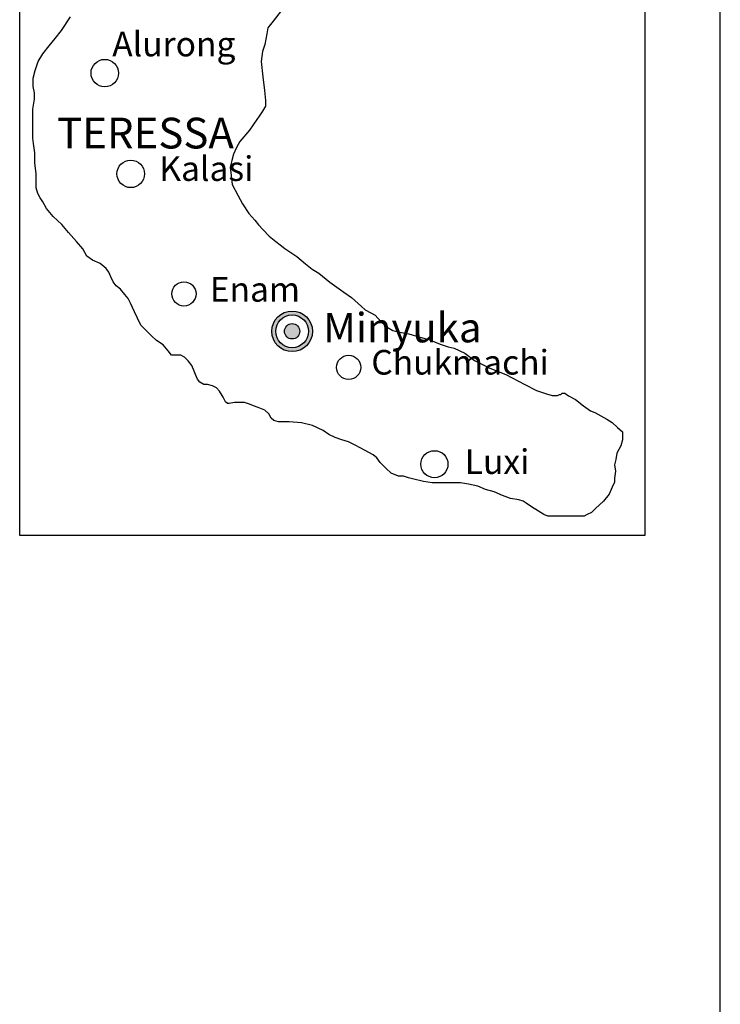
# Model space of a CAD drawing. Units: metres. Extents: x -1906 to -1355, y 703 to 1053.
# Drawn here: x -1447 to -1355, y 840 to 971 of the extents above; entities that cross this region are included whole.
import ezdxf

# ---------------------------------------------------------------- set-up
doc = ezdxf.new("R2010")
doc.units = ezdxf.units.M
for name, color, linetype in [('formet', 6, 'Continuous'), ('Island Boundary', 7, 'Continuous'), ('Legend', 7, 'Continuous')]:
    doc.layers.add(name, color=color, linetype=linetype)

msp = doc.modelspace()

# ---------------------------------------------------------------- hatches: boundary and pattern name
at = {"layer": 'Legend'}
h = msp.add_hatch(color=256, dxfattribs=at)
h.paths.add_polyline_path([(-1408.744, 929.268, 1), (-1414.118, 929.268, 1)])
h.paths.add_polyline_path([(-1413.597, 929.268, -1), (-1409.265, 929.268, -1)], flags=16)
h.paths.add_polyline_path([(-1412.446, 929.268, -1), (-1410.416, 929.268, -1)], flags=0)
msp.add_hatch(color=256, dxfattribs=at).paths.add_polyline_path([(-1412.446, 929.268, 1), (-1410.416, 929.268, 1)])

# ---------------------------------------------------------------- linework, layer by layer
at = {"layer": 'formet', "color": 0}
msp.add_line((-1354.772, 703.285), (-1354.772, 1052.914), dxfattribs=at)
at = {"layer": 'Island Boundary'}
for p, q in [((-1447.479, 902.267), (-1447.479, 989.383)), ((-1364.76, 989.383), (-1364.76, 902.267)), ((-1441.926, 969.091), (-1440.767, 970.897)), ((-1412.862, 971.689), (-1413.954, 970.3)), ((-1414.626, 969.446), (-1414.786, 968.615)), ((-1413.954, 970.3), (-1414.626, 969.446)), ((-1442.78, 968.031), (-1441.926, 969.091)), ((-1414.786, 968.615), (-1415.052, 967.227)), ((-1444.422, 965.995), (-1443.575, 967.045)), ((-1443.575, 967.045), (-1442.78, 968.031)), ((-1415.052, 967.227), (-1415.369, 966.299)), ((-1445.055, 964.954), (-1444.422, 965.995)), ((-1415.369, 966.299), (-1415.53, 964.985)), ((-1445.452, 963.789), (-1445.055, 964.954)), ((-1415.53, 964.985), (-1415.307, 962.955)), ((-1445.688, 962.785), (-1445.452, 963.789)), ((-1415.307, 962.955), (-1415.105, 961.116)), ((-1445.688, 962.054), (-1445.688, 962.785)), ((-1445.688, 961.645), (-1445.688, 962.054)), ((-1445.539, 960.84), (-1445.688, 961.645)), ((-1445.539, 960.009), (-1445.539, 960.84)), ((-1415.105, 961.116), (-1414.962, 959.822)), ((-1445.739, 958.674), (-1445.539, 960.009)), ((-1414.962, 959.065), (-1415.37, 958.42)), ((-1414.962, 959.822), (-1414.962, 959.065)), ((-1445.739, 957.261), (-1445.739, 958.674)), ((-1415.797, 957.747), (-1416.087, 957.288)), ((-1415.37, 958.42), (-1415.797, 957.747)), ((-1445.739, 955.823), (-1445.739, 957.261)), ((-1416.087, 957.288), (-1417.049, 955.894)), ((-1445.739, 954.844), (-1445.739, 955.823)), ((-1417.049, 955.894), (-1418.34, 954.394)), ((-1445.639, 954.116), (-1445.739, 954.844)), ((-1445.466, 952.869), (-1445.639, 954.116)), ((-1418.34, 954.394), (-1418.811, 953.613)), ((-1445.466, 951.568), (-1445.466, 952.869)), ((-1419.187, 952.723), (-1419.411, 951.867)), ((-1418.811, 953.613), (-1419.187, 952.723)), ((-1445.303, 950.13), (-1445.466, 951.568)), ((-1419.411, 951.867), (-1419.639, 950.995)), ((-1445.303, 949.068), (-1445.303, 950.13)), ((-1419.639, 950.995), (-1419.51, 949.897)), ((-1419.51, 949.897), (-1419.37, 948.703)), ((-1445.303, 948.237), (-1445.303, 949.068)), ((-1419.37, 948.703), (-1418.614, 947.295)), ((-1445.079, 947.494), (-1445.303, 948.237)), ((-1444.753, 946.952), (-1445.079, 947.494)), ((-1418.614, 947.295), (-1417.987, 946.127)), ((-1444.433, 946.406), (-1444.753, 946.952)), ((-1443.924, 945.538), (-1444.433, 946.406)), ((-1417.987, 946.127), (-1417.147, 944.869)), ((-1443.03, 944.473), (-1443.924, 945.538)), ((-1417.147, 944.869), (-1416.359, 943.988)), ((-1441.917, 943.391), (-1443.03, 944.473)), ((-1441.005, 942.343), (-1441.917, 943.391)), ((-1416.359, 943.988), (-1415.887, 943.368)), ((-1415.887, 943.368), (-1415.267, 942.711)), ((-1439.973, 941.156), (-1441.005, 942.343)), ((-1415.267, 942.711), (-1414.473, 941.871)), ((-1439.112, 940.167), (-1439.973, 941.156)), ((-1414.473, 941.871), (-1413.603, 941.174)), ((-1413.603, 941.174), (-1413.026, 940.711)), ((-1413.026, 940.711), (-1412.4, 940.21)), ((-1438.603, 939.201), (-1439.112, 940.167)), ((-1412.4, 940.21), (-1410.829, 939.163)), ((-1437.846, 938.668), (-1438.603, 939.201)), ((-1436.828, 938.222), (-1437.846, 938.668)), ((-1436.046, 937.565), (-1436.828, 938.222)), ((-1410.829, 939.163), (-1409.674, 938.221)), ((-1409.674, 938.221), (-1408.757, 937.472)), ((-1435.671, 937.081), (-1436.046, 937.565)), ((-1435.398, 936.465), (-1435.671, 937.081)), ((-1408.757, 937.472), (-1407.904, 936.963)), ((-1407.904, 936.963), (-1406.427, 935.761)), ((-1435.112, 935.82), (-1435.398, 936.465)), ((-1434.715, 935.287), (-1435.112, 935.82)), ((-1406.427, 935.761), (-1404.59, 934.46)), ((-1434.132, 934.828), (-1434.715, 935.287)), ((-1433.561, 934.147), (-1434.132, 934.828)), ((-1404.59, 934.46), (-1403.594, 933.754)), ((-1433.112, 933.615), (-1433.561, 934.147)), ((-1432.809, 932.974), (-1433.112, 933.615)), ((-1432.275, 931.845), (-1432.809, 932.974)), ((-1403.594, 933.754), (-1402.249, 932.542)), ((-1431.882, 931.014), (-1432.275, 931.845)), ((-1402.249, 932.542), (-1401.764, 932.106)), ((-1401.764, 932.106), (-1401.02, 931.724)), ((-1401.02, 931.724), (-1400.449, 931.402)), ((-1431.444, 930.088), (-1431.882, 931.014)), ((-1400.449, 931.402), (-1399.71, 930.589)), ((-1399.71, 930.589), (-1398.841, 929.833)), ((-1431.146, 929.791), (-1431.444, 930.088)), ((-1430.662, 929.307), (-1431.146, 929.791)), ((-1430.042, 928.688), (-1430.662, 929.307)), ((-1398.841, 929.833), (-1398.096, 929.386)), ((-1398.096, 929.386), (-1397.215, 929.176)), ((-1397.215, 929.176), (-1395.986, 928.915)), ((-1429.396, 928.043), (-1430.042, 928.688)), ((-1428.508, 927.489), (-1429.396, 928.043)), ((-1395.986, 928.915), (-1394.522, 928.506)), ((-1394.522, 928.506), (-1393.333, 928.175)), ((-1393.333, 928.175), (-1391.82, 927.569)), ((-1427.826, 926.671), (-1428.508, 927.489)), ((-1427.379, 926.101), (-1427.826, 926.671)), ((-1391.82, 927.569), (-1390.803, 927.197)), ((-1390.803, 927.197), (-1389.983, 927.036)), ((-1389.983, 927.036), (-1388.581, 926.366)), ((-1388.581, 926.366), (-1387.278, 925.424)), ((-1426.709, 926.101), (-1427.379, 926.101)), ((-1426.163, 926.101), (-1426.709, 926.101)), ((-1425.666, 925.841), (-1426.163, 926.101)), ((-1425.195, 925.345), (-1425.666, 925.841)), ((-1424.723, 924.763), (-1425.195, 925.345)), ((-1387.278, 925.424), (-1385.256, 924.396)), ((-1424.379, 923.993), (-1424.723, 924.763)), ((-1424.221, 923.574), (-1424.379, 923.993)), ((-1385.256, 924.396), (-1383.134, 923.541)), ((-1423.972, 922.917), (-1424.221, 923.574)), ((-1423.637, 922.533), (-1423.972, 922.917)), ((-1423.128, 922.248), (-1423.637, 922.533)), ((-1383.134, 923.541), (-1380.627, 922.24)), ((-1422.607, 922.248), (-1423.128, 922.248)), ((-1421.962, 922.075), (-1422.607, 922.248)), ((-1421.416, 921.802), (-1421.962, 922.075)), ((-1421.029, 921.362), (-1421.416, 921.802)), ((-1420.705, 920.778), (-1421.029, 921.362)), ((-1380.627, 922.24), (-1379.084, 921.439)), ((-1379.084, 921.439), (-1377.773, 921.005)), ((-1420.572, 920.538), (-1420.705, 920.778)), ((-1420.249, 919.955), (-1420.572, 920.538)), ((-1419.981, 919.724), (-1420.249, 919.955)), ((-1419.05, 919.848), (-1419.783, 919.724)), ((-1418.368, 919.848), (-1419.05, 919.848)), ((-1417.711, 919.848), (-1418.368, 919.848)), ((-1417.072, 919.609), (-1417.711, 919.848)), ((-1377.773, 921.005), (-1377.043, 920.763)), ((-1377.043, 920.763), (-1376.532, 920.763)), ((-1376.532, 920.763), (-1376.309, 920.763)), ((-1376.309, 920.763), (-1376.061, 920.918)), ((-1376.309, 920.763), (-1376.309, 920.763)), ((-1376.061, 920.918), (-1375.874, 920.918)), ((-1375.874, 920.918), (-1375.701, 921.092)), ((-1375.701, 921.092), (-1375.365, 921.092)), ((-1375.365, 921.092), (-1374.857, 920.745)), ((-1374.857, 920.745), (-1373.938, 920.237)), ((-1373.938, 920.237), (-1372.896, 919.394)), ((-1419.783, 919.724), (-1419.981, 919.724)), ((-1416.562, 919.418), (-1417.072, 919.609)), ((-1415.923, 919.178), (-1416.562, 919.418)), ((-1415.029, 918.844), (-1415.923, 919.178)), ((-1414.508, 918.36), (-1415.029, 918.844)), ((-1372.896, 919.394), (-1371.928, 918.762)), ((-1371.928, 918.762), (-1371.382, 918.526)), ((-1371.382, 918.526), (-1369.808, 917.66)), ((-1414.198, 917.778), (-1414.508, 918.36)), ((-1413.85, 917.48), (-1414.198, 917.778)), ((-1413.242, 917.302), (-1413.85, 917.48)), ((-1412.946, 917.302), (-1413.242, 917.302)), ((-1411.841, 917.302), (-1412.946, 917.302)), ((-1410.191, 917.141), (-1411.841, 917.302)), ((-1369.808, 917.66), (-1369.1, 917.189)), ((-1408.739, 916.806), (-1410.191, 917.141)), ((-1407.336, 916.137), (-1408.739, 916.806)), ((-1406.569, 915.609), (-1407.336, 916.137)), ((-1369.1, 917.189), (-1368.356, 916.532)), ((-1368.356, 916.532), (-1367.709, 915.962)), ((-1367.709, 915.962), (-1367.709, 915.652)), ((-1405.738, 915.213), (-1406.569, 915.609)), ((-1404.832, 914.915), (-1405.738, 915.213)), ((-1403.969, 914.666), (-1404.832, 914.915)), ((-1403.094, 914.209), (-1403.969, 914.666)), ((-1367.709, 914.896), (-1367.936, 914.108)), ((-1367.709, 915.652), (-1367.709, 915.243)), ((-1367.709, 915.243), (-1367.709, 914.896)), ((-1401.766, 913.515), (-1403.094, 914.209)), ((-1400.724, 912.92), (-1401.766, 913.515)), ((-1367.936, 914.108), (-1368.445, 913.128)), ((-1400.22, 912.549), (-1400.724, 912.92)), ((-1399.773, 911.905), (-1400.22, 912.549)), ((-1368.618, 912.298), (-1368.759, 911.624)), ((-1368.445, 913.128), (-1368.618, 912.298)), ((-1399.003, 911.124), (-1399.773, 911.905)), ((-1398.308, 910.517), (-1399.003, 911.124)), ((-1368.63, 910.777), (-1368.767, 909.847)), ((-1368.759, 911.624), (-1368.63, 910.777)), ((-1397.365, 910.083), (-1398.308, 910.517)), ((-1396.683, 910.083), (-1397.365, 910.083)), ((-1396.02, 909.882), (-1396.683, 910.083)), ((-1395.52, 909.759), (-1396.02, 909.882)), ((-1394.068, 909.399), (-1395.52, 909.759)), ((-1368.767, 909.847), (-1368.767, 909.302)), ((-1392.914, 909.225), (-1394.068, 909.399)), ((-1391.797, 909.225), (-1392.914, 909.225)), ((-1390.804, 909.225), (-1391.797, 909.225)), ((-1389.129, 909.225), (-1390.804, 909.225)), ((-1388.077, 909.023), (-1389.129, 909.225)), ((-1386.848, 908.788), (-1388.077, 909.023)), ((-1385.83, 908.354), (-1386.848, 908.788)), ((-1384.701, 908.031), (-1385.83, 908.354)), ((-1369.067, 908.649), (-1369.493, 907.722)), ((-1368.767, 909.302), (-1369.067, 908.649)), ((-1383.609, 907.56), (-1384.701, 908.031)), ((-1382.533, 907.134), (-1383.609, 907.56)), ((-1381.428, 906.973), (-1382.533, 907.134)), ((-1380.845, 906.812), (-1381.428, 906.973)), ((-1380.482, 906.541), (-1380.845, 906.812)), ((-1370.221, 906.815), (-1371.276, 905.823)), ((-1369.493, 907.722), (-1370.221, 906.815)), ((-1379.749, 906.066), (-1380.482, 906.541)), ((-1378.834, 905.473), (-1379.749, 906.066)), ((-1371.276, 905.823), (-1371.834, 905.298)), ((-1378.127, 905.015), (-1378.834, 905.473)), ((-1377.581, 904.81), (-1378.127, 905.015)), ((-1376.964, 904.81), (-1377.581, 904.81)), ((-1376.182, 904.81), (-1376.964, 904.81)), ((-1375.164, 904.81), (-1376.182, 904.81)), ((-1373.551, 904.81), (-1375.164, 904.81)), ((-1372.806, 904.81), (-1373.551, 904.81)), ((-1372.372, 905.009), (-1372.806, 904.81)), ((-1371.834, 905.298), (-1372.372, 905.009)), ((-1364.76, 902.267), (-1447.479, 902.267))]:
    msp.add_line(p, q, dxfattribs=at)
for centre, radius in [((-1436.223, 963.439), 1.816), ((-1432.79, 950.1), 1.816), ((-1425.75, 934.222), 1.603), ((-1403.954, 924.491), 1.603), ((-1392.599, 911.686), 1.79)]:
    msp.add_circle(centre, radius, dxfattribs=at)
at = {"layer": 'Legend'}
for radius in [2.687, 1.015]:
    msp.add_circle((-1411.431, 929.268), radius, dxfattribs=at)
at = {"layer": 'Legend', "color": 0}
msp.add_circle((-1411.431, 929.268), 2.166, dxfattribs=at)

# ---------------------------------------------------------------- texts
at = {"layer": 'Island Boundary', "attachment_point": 1}
for s, insert, char_height, width in [('{\\fArial|b0|i0|c0|p34;Alurong}', (-1435.231, 968.91), 3.25772, 72.19553), ('{\\fArial|b0|i0|c0|p34; \\fArial|b1|i0|c0|p34;TERESSA}', (-1443.777, 957.536), 4.07215, 67.53601), ('{\\fArial|b1|i0|c0|p34;Kalasi}', (-1429, 952.43), 3.25772, 72.19553), ('{\\fArial|b0|i0|c0|p34;Enam}', (-1422.326, 936.45), 3.25772, 72.19553), ('{\\fArial|b1|i0|c0|p34;Minyuka}', (-1407.324, 931.709), 3.9, 72.19553), ('{\\fArial|b0|i0|c0|p34;Chukmachi}', (-1400.952, 926.802), 3.25772, 72.19553), ('{\\fArial|b1|i0|c0|p34;Luxi}', (-1388.588, 913.652), 3.25772, 72.19553)]:
    msp.add_mtext(s, dxfattribs=dict(at, insert=insert, char_height=char_height, width=width))

doc.saveas('drawing.dxf')
